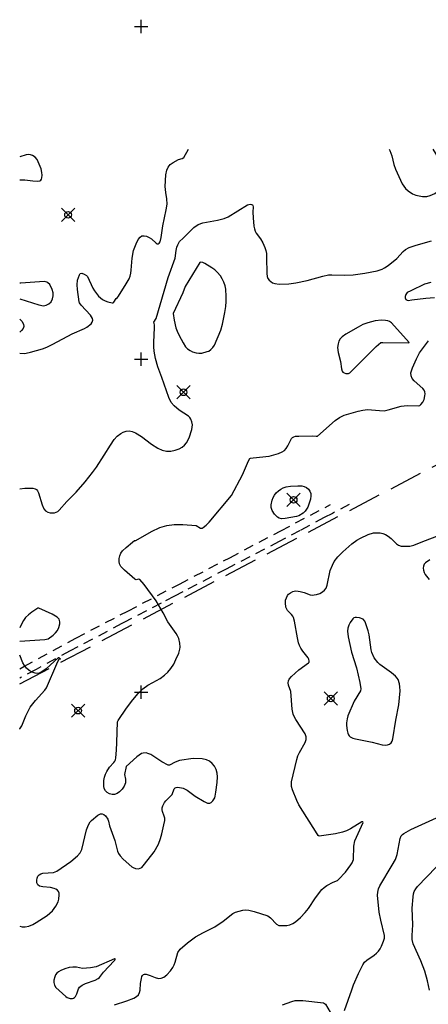
# Model space of a CAD drawing. Units: metres. Extents: x 139063 to 139630, y 6287898 to 6288502.
# Drawn here: x 139063 to 139186, y 6288206 to 6288502 of the extents above; entities that cross this region are included whole.
import ezdxf

# ---------------------------------------------------------------- set-up
doc = ezdxf.new("R2010")
doc.units = ezdxf.units.M
doc.header["$MEASUREMENT"] = 0
doc.header["$PDMODE"] = 35
doc.header["$PDSIZE"] = 2
doc.linetypes.add('TRAKTGRANS', pattern=[14, 10, -4])
doc.linetypes.add('VAGKANT', pattern=[5, 3, -2])
for name, color, linetype in [('1444 0.5 m höjdkurva (Tolkad. Medelfel okänt m)', 253, 'CONTINUOUS'), ('1445 1 m höjdkurva (Tolkad. Medelfel okänt m)', 252, 'CONTINUOUS'), ('1447 5 m höjdkurva (Tolkad. Medelfel okänt m)', 251, 'CONTINUOUS'), ('1884 Kärr (Allmänt. Medelfel okänt m)', 2, 'CONTINUOUS'), ('1892 Barr- och blandskog (Allmänt. Medelfel okänt m)', 2, 'CONTINUOUS'), ('201 Traktgräns (Allmänt. Medelfel okänt m)', 9, 'TRAKTGRANS'), ('608 Vägkant (Geod. Satellitbaserad totalstationsmätning. Medelfel 0.03 m)', 2, 'VAGKANT'), ('KOORDKRYSS_100', 7, 'CONTINUOUS')]:
    doc.layers.add(name, color=color, linetype=linetype)

msp = doc.modelspace()

# ---------------------------------------------------------------- linework, layer by layer
at = {"layer": '1444 0.5 m höjdkurva (Tolkad. Medelfel okänt m)'}
for points in [[(139063.49, 6288401.88, 3.5), (139063.52, 6288401.87, 3.5), (139064.81, 6288401.76, 3.5), (139065.45, 6288401.83, 3.5), (139066.69, 6288402.12, 3.5), (139070.34, 6288403.16, 3.5), (139071.6, 6288403.65, 3.5), (139073.42, 6288404.54, 3.5), (139079.28, 6288407.68, 3.5), (139082.95, 6288409.29, 3.5), (139083.66, 6288409.67, 3.5), (139084.92, 6288410.61, 3.5), (139085.3, 6288411.15, 3.5), (139085.46, 6288411.72, 3.5), (139085.37, 6288412.29, 3.5), (139084.74, 6288413.21, 3.5), (139081.92, 6288416.29, 3.5), (139081.49, 6288416.91, 3.5), (139081.35, 6288417.26, 3.5), (139080.84, 6288421.01, 3.5), (139080.72, 6288422.39, 3.5), (139080.89, 6288423.77, 3.5), (139081.44, 6288425.36, 3.5), (139081.65, 6288425.74, 3.5), (139082.12, 6288425.83, 3.5), (139082.85, 6288425.59, 3.5), (139083.56, 6288425.16, 3.5), (139083.82, 6288424.86, 3.5), (139085.49, 6288421.37, 3.5), (139085.95, 6288420.58, 3.5), (139087.17, 6288418.95, 3.5), (139088.37, 6288417.96, 3.5), (139089.13, 6288417.55, 3.5), (139089.98, 6288417.22, 3.5), (139091.26, 6288416.93, 3.5), (139091.55, 6288417, 3.5), (139091.8, 6288417.16, 3.5), (139092.52, 6288418.26, 3.5), (139092.83, 6288418.57, 3.5), (139093.14, 6288418.91, 3.5), (139095.51, 6288422.63, 3.5), (139096.37, 6288424.13, 3.5), (139096.69, 6288424.98, 3.5), (139096.89, 6288425.86, 3.5), (139096.99, 6288426.77, 3.5), (139097.23, 6288430.35, 3.5), (139097.69, 6288432.64, 3.5), (139098.47, 6288434.67, 3.5), (139099.12, 6288435.95, 3.5), (139099.67, 6288436.68, 3.5), (139100.23, 6288437.03, 3.5), (139100.88, 6288437.12, 3.5), (139101.61, 6288436.97, 3.5), (139102.4, 6288436.59, 3.5), (139103.09, 6288436.14, 3.5), (139104.45, 6288434.87, 3.5), (139104.77, 6288434.71, 3.5), (139105.1, 6288434.68, 3.5), (139105.39, 6288434.85, 3.5), (139105.65, 6288435.31, 3.5), (139105.97, 6288436.56, 3.5), (139106.53, 6288440.08, 3.5), (139107.54, 6288444.93, 3.5), (139107.76, 6288446.58, 3.5), (139107.71, 6288448.21, 3.5), (139107.39, 6288450.1, 3.5), (139107.24, 6288451.91, 3.5), (139107.41, 6288455.43, 3.5), (139107.65, 6288456.81, 3.5), (139108.06, 6288457.71, 3.5), (139108.69, 6288458.46, 3.5), (139109.6, 6288459.15, 3.5), (139111.17, 6288460.01, 3.5), (139112.34, 6288460.34, 3.5), (139112.8, 6288460.64, 3.5), (139114.16, 6288463.12, 3.5)], [(139063.49, 6288453.91, 3.5), (139063.53, 6288453.92, 3.5), (139065.07, 6288453.93, 3.5), (139067.4, 6288453.56, 3.5), (139068.7, 6288453.51, 3.5), (139069.56, 6288453.64, 3.5), (139069.85, 6288453.82, 3.5), (139070.05, 6288454.09, 3.5), (139070.17, 6288454.46, 3.5), (139070.24, 6288455.29, 3.5), (139070.16, 6288456.14, 3.5), (139069.92, 6288457.21, 3.5), (139068.77, 6288460.02, 3.5), (139068.14, 6288460.71, 3.5), (139067.33, 6288461.17, 3.5), (139066.76, 6288461.36, 3.5), (139066.12, 6288461.46, 3.5), (139065.48, 6288461.42, 3.5), (139063.49, 6288460.77, 3.5)], [(139174.53, 6288463.12, 3.5), (139174.73, 6288462.69, 3.5), (139175.29, 6288461.13, 3.5), (139175.91, 6288458.51, 3.5), (139176.37, 6288457.08, 3.5), (139178.43, 6288452.66, 3.5), (139179.39, 6288451.31, 3.5), (139180.16, 6288450.56, 3.5), (139181.49, 6288449.69, 3.5), (139182.48, 6288449.32, 3.5), (139184.52, 6288448.94, 3.5), (139185.79, 6288448.87, 3.5), (139186.82, 6288449.15, 3.5), (139188.22, 6288449.81, 3.5), (139189.52, 6288450.7, 3.5), (139190.61, 6288451.85, 3.5), (139191.03, 6288452.5, 3.5), (139191.37, 6288453.2, 3.5), (139191.68, 6288454.21, 3.5), (139191.75, 6288454.9, 3.5), (139191.72, 6288455.71, 3.5), (139191.53, 6288456.51, 3.5), (139190.38, 6288458.75, 3.5), (139187.67, 6288463.12, 3.5)], [(139113.19, 6288421.9, 4.5), (139112.46, 6288419.97, 4.5), (139109.56, 6288413.76, 4.5), (139109.85, 6288411.7, 4.5), (139110.4, 6288409.47, 4.5), (139110.77, 6288408.48, 4.5), (139111.43, 6288407.11, 4.5), (139112.57, 6288404.98, 4.5), (139113.32, 6288403.78, 4.5), (139113.94, 6288403.12, 4.5), (139114.68, 6288402.59, 4.5), (139115.37, 6288402.23, 4.5), (139116.51, 6288401.91, 4.5), (139117.34, 6288401.82, 4.5), (139118.18, 6288401.88, 4.5), (139119.79, 6288402.29, 4.5), (139120.27, 6288402.47, 4.5), (139120.96, 6288402.91, 4.5), (139121.54, 6288403.5, 4.5), (139121.99, 6288404.19, 4.5), (139123.88, 6288408.73, 4.5), (139124.43, 6288410.52, 4.5), (139125.11, 6288414.01, 4.5), (139125.4, 6288415.9, 4.5), (139125.53, 6288417.38, 4.5), (139125.55, 6288418.86, 4.5), (139125.4, 6288421.06, 4.5), (139125.2, 6288422.08, 4.5), (139124.85, 6288423.17, 4.5), (139124.34, 6288424.19, 4.5), (139123.81, 6288425.02, 4.5), (139122.83, 6288426.13, 4.5), (139122.07, 6288426.84, 4.5), (139121.24, 6288427.47, 4.5), (139119.11, 6288428.73, 4.5), (139118.46, 6288429.02, 4.5), (139117.78, 6288429.12, 4.5), (139117.61, 6288429.03, 4.5), (139113.19, 6288421.9, 4.5)], [(139070.81, 6288423.33, 3.5), (139063.85, 6288422.89, 3.5), (139063.49, 6288422.84, 3.5)], [(139063.49, 6288418.19, 3.5), (139069.26, 6288416.35, 3.5), (139070.63, 6288416.09, 3.5), (139071.49, 6288416.22, 3.5), (139072.25, 6288416.62, 3.5), (139072.9, 6288417.27, 3.5), (139073.34, 6288418.11, 3.5), (139073.56, 6288419.01, 3.5), (139073.53, 6288419.94, 3.5), (139073.26, 6288420.96, 3.5), (139072.54, 6288422.51, 3.5), (139071.97, 6288423, 3.5), (139071.61, 6288423.16, 3.5), (139070.81, 6288423.33, 3.5)], [(139063.49, 6288412.09, 3.5), (139064.12, 6288411.41, 3.5), (139064.64, 6288410.55, 3.5), (139064.73, 6288409.89, 3.5), (139064.54, 6288409.26, 3.5), (139064.05, 6288408.62, 3.5), (139063.49, 6288408.12, 3.5)], [(139165.15, 6288409.69, 4.5), (139161.43, 6288407.55, 4.5), (139160.35, 6288406.79, 4.5), (139159.79, 6288406.15, 4.5), (139159.39, 6288405.4, 4.5), (139159.14, 6288404.68, 4.5), (139158.99, 6288403.51, 4.5), (139159.12, 6288402, 4.5), (139159.9, 6288399.36, 4.5), (139160.18, 6288397.18, 4.5), (139160.35, 6288396.45, 4.5), (139160.59, 6288396.12, 4.5), (139160.93, 6288395.89, 4.5), (139161.43, 6288395.76, 4.5), (139162.29, 6288395.7, 4.5), (139162.7, 6288395.92, 4.5), (139170.61, 6288403.83, 4.5), (139171.98, 6288405, 4.5), (139172.55, 6288405.07, 4.5), (139180.4, 6288404.91, 4.5), (139180.54, 6288405, 4.5), (139175.2, 6288410.9, 4.5), (139174.54, 6288411.37, 4.5), (139174.05, 6288411.58, 4.5), (139173.43, 6288411.69, 4.5), (139172.16, 6288411.76, 4.5), (139170.25, 6288411.56, 4.5), (139168.05, 6288410.99, 4.5), (139166.58, 6288410.4, 4.5), (139165.15, 6288409.69, 4.5)], [(139063.49, 6288229.69, 4.5), (139064.23, 6288229.5, 4.5), (139065.15, 6288229.5, 4.5), (139066.24, 6288229.78, 4.5), (139067.39, 6288230.26, 4.5), (139068.47, 6288230.88, 4.5), (139071.71, 6288232.92, 4.5), (139072.55, 6288233.61, 4.5), (139073.32, 6288234.38, 4.5), (139074.39, 6288235.71, 4.5), (139075.09, 6288237.08, 4.5), (139075.29, 6288237.84, 4.5), (139075.39, 6288239.1, 4.5), (139075.31, 6288239.62, 4.5), (139075.12, 6288240.1, 4.5), (139074.8, 6288240.51, 4.5), (139074.37, 6288240.84, 4.5), (139073.85, 6288241.09, 4.5), (139072.73, 6288241.39, 4.5), (139070.41, 6288241.53, 4.5), (139069.46, 6288241.76, 4.5), (139068.93, 6288242.18, 4.5), (139068.65, 6288242.79, 4.5), (139068.59, 6288243.51, 4.5), (139068.71, 6288244.14, 4.5), (139068.97, 6288244.71, 4.5), (139069.35, 6288245.17, 4.5), (139069.86, 6288245.49, 4.5), (139070.47, 6288245.67, 4.5), (139073.62, 6288245.87, 4.5), (139074.67, 6288246.2, 4.5), (139078.9, 6288249.14, 4.5), (139080.84, 6288250.83, 4.5), (139081.64, 6288251.72, 4.5), (139082.16, 6288252.75, 4.5), (139083.57, 6288258.66, 4.5), (139084.14, 6288260.2, 4.5), (139084.7, 6288261.11, 4.5), (139085.05, 6288261.51, 4.5), (139086.98, 6288263.03, 4.5), (139087.75, 6288263.45, 4.5), (139088.26, 6288263.49, 4.5), (139088.74, 6288263.32, 4.5), (139089.23, 6288262.9, 4.5), (139089.99, 6288261.87, 4.5), (139090.18, 6288261.31, 4.5), (139090.46, 6288259.85, 4.5), (139092.07, 6288255.51, 4.5), (139092.89, 6288252.29, 4.5), (139093.2, 6288251.55, 4.5), (139093.64, 6288250.88, 4.5), (139094.59, 6288249.88, 4.5), (139097.2, 6288247.52, 4.5), (139097.55, 6288247.31, 4.5), (139098.3, 6288247.04, 4.5), (139099.16, 6288246.97, 4.5), (139099.71, 6288247.11, 4.5), (139100.21, 6288247.39, 4.5), (139101.03, 6288248.31, 4.5), (139103.89, 6288252.09, 4.5), (139105.15, 6288254.4, 4.5), (139105.78, 6288256.05, 4.5), (139106.18, 6288257.5, 4.5), (139106.84, 6288260.14, 4.5), (139107.09, 6288261.47, 4.5), (139107.07, 6288262.14, 4.5), (139106.92, 6288262.8, 4.5), (139106.39, 6288264.16, 4.5), (139106.28, 6288264.72, 4.5), (139106.31, 6288265.29, 4.5), (139106.45, 6288265.86, 4.5), (139107.02, 6288266.92, 4.5), (139107.4, 6288267.39, 4.5), (139109.33, 6288269.28, 4.5), (139109.91, 6288270.93, 4.5), (139110.16, 6288271.24, 4.5), (139110.51, 6288271.41, 4.5), (139111.04, 6288271.45, 4.5), (139112.55, 6288271.16, 4.5), (139113.22, 6288270.9, 4.5), (139113.83, 6288270.55, 4.5), (139116.17, 6288268.8, 4.5), (139118.93, 6288267.18, 4.5), (139119.86, 6288266.72, 4.5), (139120.58, 6288266.66, 4.5), (139121, 6288266.84, 4.5), (139121.53, 6288267.4, 4.5), (139122.08, 6288268.27, 4.5), (139122.25, 6288268.75, 4.5), (139122.46, 6288269.99, 4.5), (139122.83, 6288272.85, 4.5), (139122.94, 6288274.59, 4.5), (139122.81, 6288275.68, 4.5), (139122.5, 6288276.74, 4.5), (139122.01, 6288277.74, 4.5), (139121.35, 6288278.58, 4.5), (139120.55, 6288279.24, 4.5), (139119.6, 6288279.68, 4.5), (139118.29, 6288279.95, 4.5), (139115.62, 6288280.14, 4.5), (139111.51, 6288279.44, 4.5), (139110.17, 6288278.98, 4.5), (139108.46, 6288278.1, 4.5), (139108.1, 6288278.09, 4.5), (139106.2, 6288279.08, 4.5), (139102.87, 6288281.26, 4.5), (139101.96, 6288281.64, 4.5), (139101.48, 6288281.75, 4.5), (139100.55, 6288281.74, 4.5), (139100.11, 6288281.59, 4.5), (139098.67, 6288280.62, 4.5), (139095.46, 6288277.7, 4.5), (139094.97, 6288275.25, 4.5), (139095.3, 6288273.88, 4.5), (139095.25, 6288272.81, 4.5), (139094.87, 6288271.8, 4.5), (139094.23, 6288270.86, 4.5), (139093.45, 6288270.08, 4.5), (139092.73, 6288269.57, 4.5), (139092.01, 6288269.31, 4.5), (139091.25, 6288269.26, 4.5), (139090.47, 6288269.44, 4.5), (139089.78, 6288269.83, 4.5), (139089.25, 6288270.38, 4.5), (139088.91, 6288271.06, 4.5), (139088.74, 6288271.82, 4.5), (139088.76, 6288273.52, 4.5), (139088.93, 6288274.45, 4.5), (139089.24, 6288275.35, 4.5), (139089.65, 6288276.22, 4.5), (139090.42, 6288277.46, 4.5), (139091.79, 6288278.88, 4.5), (139092.06, 6288279.26, 4.5), (139092.25, 6288279.69, 4.5), (139092.37, 6288280.32, 4.5), (139092.59, 6288282.61, 4.5), (139092.72, 6288284.92, 4.5), (139092.91, 6288291.07, 4.5), (139093.08, 6288291.52, 4.5), (139095.59, 6288295.2, 4.5), (139097.46, 6288297.75, 4.5), (139099.1, 6288299.57, 4.5), (139100.5, 6288300.98, 4.5), (139101.94, 6288302.12, 4.5), (139103.46, 6288302.87, 4.5), (139105.65, 6288304.15, 4.5), (139106.98, 6288305.08, 4.5), (139108.04, 6288306.05, 4.5), (139108.94, 6288307.17, 4.5), (139109.75, 6288308.46, 4.5), (139110.44, 6288309.78, 4.5), (139111.3, 6288311.74, 4.5), (139111.63, 6288312.95, 4.5), (139111.7, 6288313.56, 4.5), (139111.61, 6288314.77, 4.5), (139111.25, 6288316.1, 4.5), (139110.92, 6288316.9, 4.5), (139110.51, 6288317.65, 4.5), (139107.99, 6288321.18, 4.5), (139106.55, 6288323.87, 4.5), (139104.45, 6288327.43, 4.5), (139100.86, 6288332.33, 4.5), (139099.62, 6288333.86, 4.5), (139099.2, 6288333.96, 4.5), (139098.47, 6288333.71, 4.5), (139098.08, 6288333.92, 4.5), (139094.98, 6288336.66, 4.5), (139093.9, 6288337.79, 4.5), (139093.52, 6288338.52, 4.5), (139093.34, 6288339.31, 4.5), (139093.34, 6288340.16, 4.5), (139093.54, 6288341.01, 4.5), (139093.89, 6288341.79, 4.5), (139094.39, 6288342.5, 4.5), (139095.45, 6288343.5, 4.5), (139097.33, 6288345.06, 4.5), (139097.94, 6288345.55, 4.5), (139098.43, 6288345.6, 4.5), (139103.05, 6288348.23, 4.5), (139105.64, 6288349.46, 4.5), (139107.72, 6288350.1, 4.5), (139109.88, 6288350.41, 4.5), (139112.52, 6288350.41, 4.5), (139116.54, 6288350.12, 4.5), (139117.76, 6288349.3, 4.5), (139118.05, 6288349.24, 4.5), (139118.34, 6288349.29, 4.5), (139118.65, 6288349.45, 4.5), (139119.53, 6288350.16, 4.5), (139120.43, 6288351.05, 4.5), (139127.16, 6288359.13, 4.5), (139130.42, 6288365.3, 4.5), (139132.25, 6288369.49, 4.5), (139132.63, 6288370.17, 4.5), (139132.8, 6288370.28, 4.5), (139133.58, 6288370.39, 4.5), (139138.44, 6288370.9, 4.5), (139141.25, 6288371.71, 4.5), (139142.36, 6288372.16, 4.5), (139143.03, 6288372.62, 4.5), (139143.59, 6288373.22, 4.5), (139144.07, 6288373.98, 4.5), (139145.18, 6288376.18, 4.5), (139145.43, 6288376.49, 4.5), (139145.8, 6288376.73, 4.5), (139146.35, 6288376.88, 4.5), (139147.32, 6288376.93, 4.5), (139151.32, 6288377.02, 4.5), (139152.55, 6288376.91, 4.5), (139152.94, 6288376.95, 4.5), (139158.29, 6288381.66, 4.5), (139159.55, 6288382.54, 4.5), (139160.93, 6288383.19, 4.5), (139165.16, 6288384.38, 4.5), (139166.62, 6288384.74, 4.5), (139168.01, 6288384.87, 4.5), (139171.56, 6288384.57, 4.5), (139172.98, 6288384.55, 4.5), (139174.21, 6288384.79, 4.5), (139178.1, 6288385.87, 4.5), (139179.92, 6288386.07, 4.5), (139183.28, 6288386.02, 4.5), (139183.68, 6288386.15, 4.5), (139184.03, 6288386.39, 4.5), (139184.59, 6288387.1, 4.5), (139184.98, 6288387.97, 4.5), (139185.25, 6288389.05, 4.5), (139185.3, 6288389.66, 4.5), (139185.21, 6288390.22, 4.5), (139184.98, 6288390.74, 4.5), (139184.62, 6288391.22, 4.5), (139182, 6288393.51, 4.5), (139181.42, 6288394.22, 4.5), (139181.07, 6288395.02, 4.5), (139181.02, 6288395.89, 4.5), (139181.51, 6288397.44, 4.5), (139182.72, 6288400.17, 4.5), (139183.6, 6288401.89, 4.5), (139186.26, 6288405.59, 4.5)], [(139142.68, 6288361.42, 4.5), (139143.51, 6288361.67, 4.5), (139144.82, 6288361.84, 4.5), (139147, 6288362.01, 4.5), (139148.23, 6288362, 4.5), (139148.96, 6288361.81, 4.5), (139149.63, 6288361.47, 4.5), (139150.22, 6288360.99, 4.5), (139150.66, 6288360.38, 4.5), (139150.93, 6288359.71, 4.5), (139151, 6288359, 4.5), (139150.84, 6288358.01, 4.5), (139150.04, 6288355.61, 4.5), (139149.67, 6288354.94, 4.5), (139149.21, 6288354.35, 4.5), (139148.65, 6288353.81, 4.5), (139147.36, 6288353, 4.5), (139146.64, 6288352.73, 4.5), (139143.28, 6288352.15, 4.5), (139142.11, 6288352.08, 4.5), (139141.47, 6288352.23, 4.5), (139140.89, 6288352.56, 4.5), (139140, 6288353.46, 4.5), (139139.31, 6288354.62, 4.5), (139139.06, 6288355.46, 4.5), (139139.04, 6288356.32, 4.5), (139139.33, 6288357.64, 4.5), (139139.63, 6288358.47, 4.5), (139140.03, 6288359.23, 4.5), (139140.55, 6288359.92, 4.5), (139141.19, 6288360.52, 4.5), (139141.9, 6288361.03, 4.5), (139142.68, 6288361.42, 4.5)], [(139075.3, 6288321.95, 4.5), (139074.79, 6288322.57, 4.5), (139073.29, 6288323.41, 4.5), (139069.25, 6288325.25, 4.5), (139068.98, 6288325.23, 4.5), (139067.18, 6288324.09, 4.5), (139066.09, 6288323.27, 4.5), (139065.28, 6288322.48, 4.5), (139064.61, 6288321.57, 4.5), (139063.71, 6288319.84, 4.5), (139063.49, 6288319.37, 4.5)], [(139063.49, 6288315.29, 4.5), (139071.06, 6288315.82, 4.5), (139072.03, 6288316.08, 4.5), (139073.5, 6288317.15, 4.5), (139074.25, 6288317.86, 4.5), (139074.81, 6288318.58, 4.5), (139075.21, 6288319.4, 4.5), (139075.52, 6288320.49, 4.5), (139075.51, 6288321.19, 4.5), (139075.3, 6288321.95, 4.5)], [(139165.62, 6288322.37, 5.5), (139164.72, 6288322.48, 5.5), (139164.28, 6288322.44, 5.5), (139163.9, 6288322.32, 5.5), (139163.56, 6288322.09, 5.5), (139162.74, 6288320.95, 5.5), (139162.33, 6288320.1, 5.5), (139162.07, 6288319.24, 5.5), (139161.98, 6288318.34, 5.5), (139162.21, 6288316.64, 5.5), (139163.12, 6288312.05, 5.5), (139164.63, 6288307.29, 5.5), (139165.63, 6288302.88, 5.5), (139165.93, 6288301, 5.5), (139165.83, 6288300.42, 5.5), (139164, 6288297.33, 5.5), (139162.04, 6288292.93, 5.5), (139161.82, 6288292.03, 5.5), (139161.66, 6288290.76, 5.5), (139161.65, 6288290.04, 5.5), (139161.86, 6288288.54, 5.5), (139162.07, 6288287.71, 5.5), (139162.26, 6288287.21, 5.5), (139162.49, 6288286.88, 5.5), (139162.79, 6288286.61, 5.5), (139163.56, 6288286.23, 5.5), (139164.41, 6288285.98, 5.5), (139169.33, 6288284.98, 5.5), (139172.39, 6288284.2, 5.5), (139173.28, 6288284.13, 5.5), (139174, 6288284.2, 5.5), (139174.57, 6288284.38, 5.5), (139175.06, 6288284.75, 5.5), (139175.41, 6288285.26, 5.5), (139175.6, 6288286, 5.5), (139176.44, 6288291.61, 5.5), (139177.41, 6288296.16, 5.5), (139177.76, 6288300.37, 5.5), (139177.7, 6288301.66, 5.5), (139177.56, 6288302.51, 5.5), (139177.14, 6288303.78, 5.5), (139176.92, 6288304.17, 5.5), (139176.36, 6288304.82, 5.5), (139175.15, 6288305.84, 5.5), (139171.7, 6288308.3, 5.5), (139171.06, 6288308.9, 5.5), (139170.02, 6288310.31, 5.5), (139169.31, 6288311.92, 5.5), (139169.09, 6288312.76, 5.5), (139168.43, 6288317.24, 5.5), (139168.16, 6288318.39, 5.5), (139167.42, 6288320.79, 5.5), (139167.18, 6288321.36, 5.5), (139166.69, 6288321.9, 5.5), (139165.62, 6288322.37, 5.5)], [(139063.49, 6288288.94, 4.5), (139063.52, 6288288.98, 4.5), (139064.14, 6288289.86, 4.5), (139065.33, 6288292.94, 4.5), (139066.68, 6288295.46, 4.5), (139068.24, 6288297.47, 4.5), (139071.02, 6288300.64, 4.5), (139071.52, 6288301.3, 4.5), (139074.64, 6288308.57, 4.5), (139075.37, 6288310.03, 4.5), (139075.79, 6288309.92, 4.5), (139075.24, 6288310.34, 4.5), (139075.06, 6288310.32, 4.5), (139071.4, 6288307.05, 4.5), (139069.89, 6288305.93, 4.5), (139069.02, 6288305.67, 4.5), (139068.13, 6288305.71, 4.5), (139067.21, 6288306.01, 4.5), (139066.35, 6288306.56, 4.5), (139065.58, 6288307.25, 4.5), (139064.94, 6288308.06, 4.5), (139064.45, 6288308.87, 4.5), (139063.49, 6288311.17, 4.5)], [(139161.1, 6288204.38, 5.5), (139163.23, 6288210.63, 5.5), (139163.79, 6288212.09, 5.5), (139165.3, 6288215.54, 5.5), (139166.62, 6288218.14, 5.5), (139167.11, 6288218.87, 5.5), (139167.74, 6288219.5, 5.5), (139169.93, 6288221.06, 5.5), (139170.65, 6288221.63, 5.5), (139171.24, 6288222.23, 5.5), (139171.74, 6288222.91, 5.5), (139172.17, 6288223.68, 5.5), (139172.83, 6288225.27, 5.5), (139173.06, 6288226.17, 5.5), (139173.09, 6288226.97, 5.5), (139171.95, 6288231.49, 5.5), (139171.48, 6288233.98, 5.5), (139170.97, 6288239, 5.5), (139171.06, 6288239.98, 5.5), (139171.33, 6288240.93, 5.5), (139171.73, 6288241.83, 5.5), (139175.42, 6288248.06, 5.5), (139176.36, 6288249.78, 5.5), (139176.84, 6288251.21, 5.5), (139177.79, 6288256.08, 5.5), (139178.13, 6288256.88, 5.5), (139178.51, 6288257.3, 5.5), (139178.87, 6288257.53, 5.5), (139181.02, 6288258.72, 5.5), (139188.66, 6288262.3, 5.5)], [(139142.43, 6288206.11, 5.5), (139145.24, 6288207.15, 5.5), (139146.26, 6288207.36, 5.5), (139147.3, 6288207.43, 5.5), (139148.55, 6288207.36, 5.5), (139154.8, 6288206.67, 5.5), (139155.32, 6288206.33, 5.5), (139156.76, 6288203.92, 5.5)]]:
    msp.add_polyline3d(points, dxfattribs=at)
at = {"layer": '1445 1 m höjdkurva (Tolkad. Medelfel okänt m)'}
for points in [[(139063.49, 6288361.1, 4), (139065.02, 6288361.28, 4), (139067.48, 6288361.29, 4), (139068.15, 6288361.11, 4), (139068.52, 6288360.87, 4), (139068.83, 6288360.48, 4), (139069.15, 6288359.84, 4), (139070.23, 6288356.33, 4), (139070.75, 6288355.07, 4), (139071.26, 6288354.5, 4), (139071.93, 6288354.12, 4), (139072.67, 6288353.91, 4), (139073.34, 6288353.84, 4), (139073.91, 6288353.88, 4), (139074.43, 6288354.03, 4), (139074.9, 6288354.29, 4), (139075.33, 6288354.64, 4), (139077.69, 6288357.32, 4), (139080.47, 6288360.12, 4), (139083.17, 6288363.19, 4), (139085.41, 6288366, 4), (139086.54, 6288367.55, 4), (139088.87, 6288371.17, 4), (139090.74, 6288374.25, 4), (139091.89, 6288375.94, 4), (139092.79, 6288376.95, 4), (139093.89, 6288377.72, 4), (139094.59, 6288378.08, 4), (139095.46, 6288378.37, 4), (139096.38, 6288378.47, 4), (139097.29, 6288378.32, 4), (139098.28, 6288377.9, 4), (139100.06, 6288376.81, 4), (139103.07, 6288374.5, 4), (139104.96, 6288373.29, 4), (139106.26, 6288372.7, 4), (139107.55, 6288372.39, 4), (139108.87, 6288372.41, 4), (139110.2, 6288372.68, 4), (139111.39, 6288373.1, 4), (139112.31, 6288373.59, 4), (139113.05, 6288374.17, 4), (139113.65, 6288374.91, 4), (139114.4, 6288376.43, 4), (139115.19, 6288378.9, 4), (139115.37, 6288380.27, 4), (139115.23, 6288381.22, 4), (139114.9, 6288381.99, 4), (139114.59, 6288382.48, 4), (139114.18, 6288382.91, 4), (139111.39, 6288384.76, 4), (139109.86, 6288386.02, 4), (139109.03, 6288387.03, 4), (139108.32, 6288388.53, 4), (139106.22, 6288394.54, 4), (139105.01, 6288397.76, 4), (139104.3, 6288400.25, 4), (139103.92, 6288402.44, 4), (139103.79, 6288403.74, 4), (139103.75, 6288405.05, 4), (139103.99, 6288409.56, 4), (139103.94, 6288410.33, 4), (139103.74, 6288411.13, 4), (139104.46, 6288412.27, 4), (139108.08, 6288424.57, 4), (139110.18, 6288430.38, 4), (139110.46, 6288432.7, 4), (139110.69, 6288433.72, 4), (139110.95, 6288434.4, 4), (139111.54, 6288435.38, 4), (139112.55, 6288436.41, 4), (139115.84, 6288439.54, 4), (139117.08, 6288440.44, 4), (139118.48, 6288441.03, 4), (139122.94, 6288441.82, 4), (139124.89, 6288442.31, 4), (139126.12, 6288442.83, 4), (139131.92, 6288446.35, 4), (139132.76, 6288446.55, 4), (139133.16, 6288446.54, 4), (139133.41, 6288446.41, 4), (139133.57, 6288446.18, 4), (139133.64, 6288445.77, 4), (139133.57, 6288444.17, 4), (139133.61, 6288442.44, 4), (139133.87, 6288440.03, 4), (139134.04, 6288439.14, 4), (139134.26, 6288438.49, 4), (139134.58, 6288437.89, 4), (139135.8, 6288436.19, 4), (139136.51, 6288435.01, 4), (139137.15, 6288433.62, 4), (139137.44, 6288432.72, 4), (139137.61, 6288431.78, 4), (139137.68, 6288430.59, 4), (139137.7, 6288425.77, 4), (139137.83, 6288424.88, 4), (139138.05, 6288424.29, 4), (139138.41, 6288423.78, 4), (139138.89, 6288423.34, 4), (139139.47, 6288423, 4), (139140.09, 6288422.75, 4), (139141.43, 6288422.54, 4), (139144.35, 6288422.66, 4), (139146.45, 6288422.96, 4), (139149.89, 6288423.7, 4), (139154.54, 6288424.99, 4), (139156.29, 6288425.34, 4), (139157.22, 6288425.41, 4), (139160.96, 6288425.28, 4), (139163.66, 6288425.4, 4), (139167.15, 6288425.86, 4), (139170.91, 6288426.55, 4), (139172.42, 6288427.05, 4), (139173.12, 6288427.42, 4), (139174.18, 6288428.19, 4), (139176.76, 6288430.27, 4), (139178.66, 6288432.39, 4), (139179.38, 6288432.94, 4), (139180.46, 6288433.56, 4), (139182.59, 6288434.29, 4), (139187.21, 6288435.57, 4)], [(139187.03, 6288423.1, 4), (139185.15, 6288422.52, 4), (139180.96, 6288420.59, 4), (139179.92, 6288420.04, 4), (139179.48, 6288419.49, 4), (139179.28, 6288418.82, 4), (139179.28, 6288418.42, 4), (139179.53, 6288417.99, 4), (139179.85, 6288417.74, 4), (139180.24, 6288417.65, 4), (139181.29, 6288417.88, 4), (139185.55, 6288418.39, 4), (139188.13, 6288418.51, 4)], [(139186.62, 6288210.54, 6), (139185.98, 6288213.32, 6), (139185.19, 6288216.18, 6), (139183.99, 6288219.31, 6), (139181.67, 6288224.41, 6), (139181.4, 6288225.69, 6), (139181.38, 6288226.92, 6), (139181.58, 6288230.16, 6), (139181.44, 6288235.1, 6), (139181.68, 6288238.59, 6), (139181.81, 6288239.4, 6), (139182.04, 6288240.1, 6), (139182.49, 6288240.9, 6), (139183.02, 6288241.63, 6), (139188.62, 6288247.47, 6)]]:
    msp.add_polyline3d(points, dxfattribs=at)
at = {"layer": '1447 5 m höjdkurva (Tolkad. Medelfel okänt m)'}
for points in [[(139092, 6288206.11, 5), (139095.72, 6288207.3, 5), (139097.79, 6288208.09, 5), (139098.6, 6288208.56, 5), (139099.15, 6288209.13, 5), (139099.5, 6288209.84, 5), (139099.67, 6288210.55, 5), (139099.82, 6288212.54, 5), (139100.08, 6288214.01, 5), (139100.23, 6288214.57, 5), (139100.42, 6288214.94, 5), (139100.67, 6288215.19, 5), (139101, 6288215.3, 5), (139101.52, 6288215.3, 5), (139102.71, 6288214.91, 5), (139104.2, 6288214.27, 5), (139105.15, 6288214.04, 5), (139106.01, 6288214.07, 5), (139106.81, 6288214.4, 5), (139107.68, 6288215.13, 5), (139108.76, 6288216.36, 5), (139109.45, 6288217.29, 5), (139109.9, 6288218.08, 5), (139110.24, 6288218.92, 5), (139111.04, 6288221.87, 5), (139111.66, 6288222.78, 5), (139113.93, 6288224.73, 5), (139116.31, 6288226.52, 5), (139118.71, 6288227.87, 5), (139122.16, 6288229.57, 5), (139124.6, 6288231.27, 5), (139127.48, 6288233.5, 5), (139128.36, 6288233.93, 5), (139130.53, 6288234.54, 5), (139131.44, 6288234.62, 5), (139132.36, 6288234.55, 5), (139133.96, 6288234.14, 5), (139138.08, 6288232.79, 5), (139138.85, 6288232.26, 5), (139140.63, 6288230.3, 5), (139141.3, 6288229.97, 5), (139141.83, 6288229.91, 5), (139143.78, 6288229.96, 5), (139144.68, 6288230.17, 5), (139145.54, 6288230.54, 5), (139146.37, 6288231.07, 5), (139147.88, 6288232.37, 5), (139149.26, 6288233.85, 5), (139150.26, 6288235.05, 5), (139152.35, 6288238.22, 5), (139154.29, 6288240.73, 5), (139154.97, 6288241.37, 5), (139155.71, 6288241.92, 5), (139157.65, 6288242.97, 5), (139158.94, 6288243.45, 5), (139159.29, 6288243.71, 5), (139161.35, 6288245.96, 5), (139162.99, 6288248.12, 5), (139163.41, 6288248.76, 5), (139163.74, 6288249.71, 5), (139163.85, 6288253.78, 5), (139164.19, 6288255.38, 5), (139166.69, 6288260.88, 5), (139166.56, 6288261.06, 5), (139166.24, 6288261.07, 5), (139162.84, 6288258.93, 5), (139161.68, 6288258.38, 5), (139160.46, 6288257.97, 5), (139158.36, 6288257.51, 5), (139153.49, 6288256.72, 5), (139153.14, 6288256.96, 5), (139152.82, 6288257.43, 5), (139147.37, 6288266.21, 5), (139146.71, 6288267.46, 5), (139145.44, 6288270.63, 5), (139145.18, 6288271.7, 5), (139145.11, 6288273.06, 5), (139146.7, 6288279.84, 5), (139147.09, 6288280.9, 5), (139147.57, 6288281.92, 5), (139149.29, 6288284.87, 5), (139149.55, 6288285.76, 5), (139149.59, 6288286.21, 5), (139149.56, 6288286.64, 5), (139149.24, 6288287.47, 5), (139146.48, 6288291.76, 5), (139145.96, 6288292.67, 5), (139145.67, 6288293.38, 5), (139145.37, 6288294.88, 5), (139144.92, 6288300.21, 5), (139144.28, 6288302.07, 5), (139144.14, 6288302.78, 5), (139144.2, 6288303.38, 5), (139144.43, 6288303.92, 5), (139145.1, 6288304.69, 5), (139147.35, 6288306.71, 5), (139150.28, 6288308.81, 5), (139150.43, 6288309.07, 5), (139150.48, 6288309.36, 5), (139150.39, 6288309.92, 5), (139150.19, 6288310.33, 5), (139148.53, 6288312.35, 5), (139147.95, 6288313.22, 5), (139147.54, 6288314.02, 5), (139147.23, 6288314.86, 5), (139146.92, 6288316.34, 5), (139146.06, 6288321.32, 5), (139145.76, 6288322.41, 5), (139145.51, 6288322.89, 5), (139145.17, 6288323.3, 5), (139144.3, 6288324.1, 5), (139143.93, 6288324.55, 5), (139143.47, 6288325.58, 5), (139143.3, 6288326.87, 5), (139143.38, 6288327.64, 5), (139143.63, 6288328.38, 5), (139143.96, 6288329, 5), (139144.29, 6288329.41, 5), (139144.85, 6288329.88, 5), (139145.55, 6288330.26, 5), (139146.34, 6288330.42, 5), (139147.13, 6288330.39, 5), (139147.78, 6288330.27, 5), (139148.98, 6288329.92, 5), (139150.73, 6288329.28, 5), (139151.32, 6288329.18, 5), (139151.91, 6288329.21, 5), (139152.62, 6288329.36, 5), (139153.61, 6288329.7, 5), (139154.43, 6288330.11, 5), (139155.06, 6288330.63, 5), (139155.53, 6288331.3, 5), (139155.85, 6288332.11, 5), (139156.79, 6288336.54, 5), (139157.42, 6288338.2, 5), (139158.01, 6288339.26, 5), (139159.09, 6288340.7, 5), (139160.54, 6288342.21, 5), (139163.23, 6288344.53, 5), (139164.76, 6288345.62, 5), (139165.88, 6288346.31, 5), (139168.18, 6288347.42, 5), (139169.81, 6288347.85, 5), (139170.64, 6288347.91, 5), (139171.81, 6288347.85, 5), (139172.56, 6288347.67, 5), (139173.4, 6288347.35, 5), (139174.18, 6288346.89, 5), (139175.07, 6288346.13, 5), (139176.64, 6288344.59, 5), (139177.32, 6288344.2, 5), (139178.1, 6288343.9, 5), (139178.5, 6288343.83, 5), (139179.99, 6288343.83, 5), (139180.71, 6288343.88, 5), (139181.88, 6288344.15, 5), (139184.12, 6288345.07, 5), (139190.14, 6288347.34, 5)], [(139186.69, 6288339.73, 5), (139185.38, 6288338.9, 5), (139185.02, 6288338.44, 5), (139184.81, 6288337.88, 5), (139184.74, 6288337.26, 5), (139184.83, 6288336.61, 5), (139185.02, 6288335.97, 5), (139185.31, 6288335.38, 5), (139186.47, 6288333.89, 5)], [(139091.87, 6288219.3, 5), (139092.08, 6288219.49, 5), (139092.17, 6288219.73, 5), (139092.14, 6288219.89, 5), (139091.95, 6288219.9, 5), (139086.47, 6288217.56, 5), (139084.73, 6288217.17, 5), (139082.39, 6288217.06, 5), (139080.51, 6288217.37, 5), (139079.42, 6288217.42, 5), (139078.32, 6288217.31, 5), (139077.04, 6288216.91, 5), (139075.88, 6288216.43, 5), (139075.13, 6288216.02, 5), (139074.65, 6288215.6, 5), (139074.28, 6288215.09, 5), (139074.01, 6288214.52, 5), (139073.76, 6288213.56, 5), (139073.75, 6288212.76, 5), (139073.96, 6288211.99, 5), (139074.38, 6288211.3, 5), (139077.33, 6288208.6, 5), (139077.78, 6288208.34, 5), (139078.69, 6288208.02, 5), (139079.32, 6288207.99, 5), (139079.67, 6288208.09, 5), (139079.97, 6288208.3, 5), (139080.22, 6288208.61, 5), (139080.61, 6288209.39, 5), (139081.18, 6288210.94, 5), (139081.46, 6288211.37, 5), (139081.83, 6288211.73, 5), (139082.23, 6288212.01, 5), (139083.23, 6288212.49, 5), (139086.14, 6288213.54, 5), (139087.1, 6288214.02, 5), (139087.46, 6288214.34, 5), (139088.7, 6288215.92, 5), (139091.87, 6288219.3, 5)]]:
    msp.add_polyline3d(points, dxfattribs=at)
at = {"layer": '1884 Kärr (Allmänt. Medelfel okänt m)'}
for p in [(139078.01, 6288443.38), (139145.79, 6288357.77)]:
    msp.add_point(p, dxfattribs=at)
at = {"layer": '1892 Barr- och blandskog (Allmänt. Medelfel okänt m)'}
for p in [(139112.69, 6288390.09), (139156.92, 6288298.11), (139081.02, 6288294.46)]:
    msp.add_point(p, dxfattribs=at)
at = {"layer": '201 Traktgräns (Allmänt. Medelfel okänt m)'}
msp.add_lwpolyline([(139063.49, 6288302.52), (139267.79, 6288409.83), (139365.1, 6288463.12)], dxfattribs=at)
at = {"layer": '608 Vägkant (Geod. Satellitbaserad totalstationsmätning. Medelfel 0.03 m)'}
for points in [[(139063.49, 6288307.04), (139064.74, 6288307.72), (139080.4, 6288316.28), (139095.99, 6288324.39), (139111.48, 6288332.49), (139126.57, 6288340.41), (139141.96, 6288348.5), (139156.91, 6288356.38)], [(139162.48, 6288356.38), (139157.42, 6288353.71), (139154.99, 6288352.43), (139147.73, 6288348.6), (139141.47, 6288345.3), (139125.56, 6288337), (139112.47, 6288330.16), (139109.96, 6288328.84), (139105.98, 6288326.77), (139094.95, 6288321.01), (139094.19, 6288320.62), (139078.68, 6288312.43), (139068.41, 6288306.86), (139063.49, 6288304.2)]]:
    msp.add_lwpolyline(points, dxfattribs=at)
at = {"layer": 'KOORDKRYSS_100'}
for p, q in [((139100, 6288498), (139100, 6288502)), ((139098, 6288500), (139102, 6288500)), ((139100, 6288398), (139100, 6288402)), ((139098, 6288400), (139102, 6288400)), ((139100, 6288298), (139100, 6288302)), ((139098, 6288300), (139102, 6288300))]:
    msp.add_line(p, q, dxfattribs=at)

doc.saveas('drawing.dxf')
